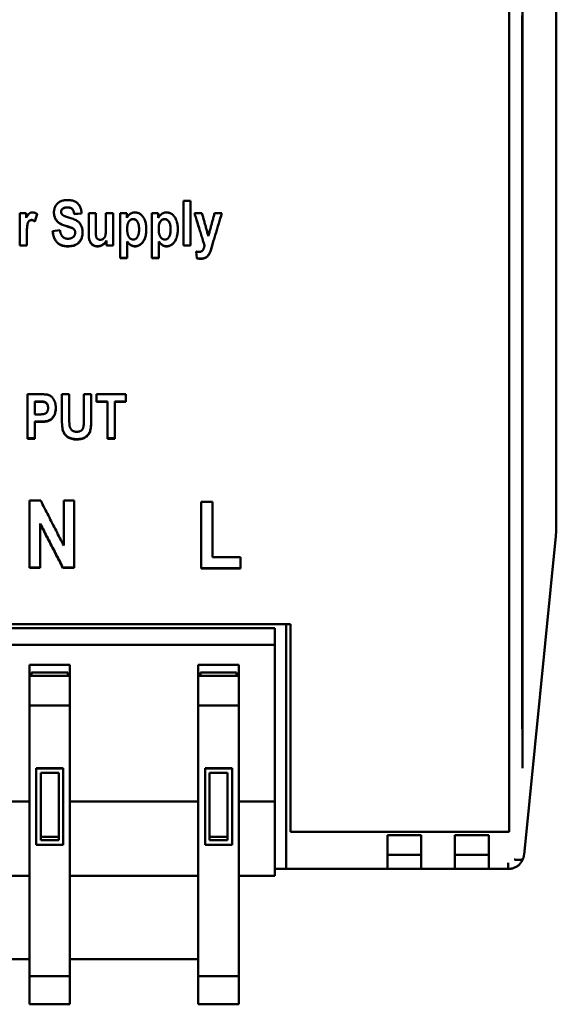
# Model space of a CAD drawing. Units: millimetres. Extents: x 54 to 244, y 68 to 156.
# Drawn here: x 76 to 99, y 68 to 112 of the extents above; entities that cross this region are included whole.
import ezdxf

# ---------------------------------------------------------------- set-up
doc = ezdxf.new("R2010")
doc.units = ezdxf.units.MM
doc.layers.add('Visible (ISO)', color=7, linetype='Continuous', lineweight=50)

msp = doc.modelspace()

# ---------------------------------------------------------------- linework, layer by layer
at = {"layer": 'Visible (ISO)'}
for p, q in [((97.259, 76.017), (97.259, 145.994)), ((99.359, 132.561), (99.359, 89.361)), ((82.799, 104.047), (83.114, 104.047)), ((82.799, 104.047), (82.799, 102.053)), ((83.114, 102.053), (83.114, 104.047)), ((75.53, 103.496), (75.822, 103.496)), ((75.53, 103.496), (75.53, 102.053)), ((75.822, 103.291), (75.822, 103.496)), ((76.297, 103.46), (76.2, 103.133)), ((76.299, 103.459), (76.2, 103.125)), ((77.366, 103.561), (77.366, 103.554)), ((78.277, 103.484), (77.945, 103.467)), ((78.277, 103.476), (77.945, 103.459)), ((77.945, 103.467), (77.945, 103.459)), ((78.592, 103.496), (78.907, 103.496)), ((78.592, 103.496), (78.592, 102.583)), ((78.907, 102.833), (78.907, 103.496)), ((79.357, 103.496), (79.672, 103.496)), ((79.357, 103.496), (79.357, 102.887)), ((79.672, 102.053), (79.672, 103.496)), ((79.99, 103.496), (79.99, 101.503)), ((79.99, 103.496), (80.282, 103.496)), ((80.282, 103.285), (80.282, 103.496)), ((81.39, 103.496), (81.39, 101.503)), ((81.39, 103.496), (81.681, 103.496)), ((81.681, 103.285), (81.681, 103.496)), ((83.287, 103.496), (83.622, 103.496)), ((84.182, 103.496), (84.508, 103.496)), ((76.2, 103.133), (76.2, 103.125)), ((80.3, 102.807), (80.3, 102.799)), ((81.7, 102.807), (81.7, 102.799)), ((75.845, 102.507), (75.845, 102.499)), ((75.845, 102.053), (75.845, 102.499)), ((76.991, 102.702), (77.313, 102.741)), ((77.992, 102.639), (77.992, 102.631)), ((80.829, 102.787), (80.829, 102.778)), ((82.229, 102.787), (82.229, 102.778)), ((75.845, 102.062), (75.53, 102.062)), ((75.845, 102.053), (75.53, 102.053)), ((79.379, 102.277), (79.379, 102.269)), ((79.379, 102.269), (79.379, 102.053)), ((79.672, 102.062), (79.379, 102.062)), ((79.672, 102.053), (79.379, 102.053)), ((80.305, 102.239), (80.305, 102.23)), ((80.305, 101.503), (80.305, 102.23)), ((81.705, 102.239), (81.705, 102.23)), ((81.705, 101.503), (81.705, 102.23)), ((83.114, 102.062), (82.799, 102.062)), ((83.114, 102.053), (82.799, 102.053)), ((83.739, 102.057), (83.739, 102.048)), ((84.09, 102.116), (84.009, 101.846)), ((84.09, 102.107), (84.009, 101.837)), ((80.305, 101.513), (79.99, 101.513)), ((80.305, 101.503), (79.99, 101.503)), ((81.705, 101.513), (81.39, 101.513)), ((81.705, 101.503), (81.39, 101.503)), ((83.391, 101.493), (83.363, 101.791)), ((83.391, 101.502), (83.364, 101.79)), ((83.391, 101.502), (83.391, 101.493)), ((84.009, 101.846), (84.009, 101.837)), ((75.874, 95.452), (76.406, 95.452)), ((75.874, 95.452), (75.874, 93.477)), ((77.399, 95.452), (77.399, 94.398)), ((77.399, 95.452), (77.729, 95.452)), ((77.729, 94.381), (77.729, 95.452)), ((78.376, 95.452), (78.707, 95.452)), ((78.376, 95.452), (78.376, 94.358)), ((78.707, 94.414), (78.707, 95.452)), ((78.939, 95.452), (80.242, 95.452)), ((78.939, 95.452), (78.939, 95.118)), ((80.242, 95.118), (80.242, 95.452)), ((76.365, 95.133), (76.205, 95.133)), ((76.205, 95.133), (76.205, 95.118)), ((76.365, 95.118), (76.205, 95.118)), ((76.205, 94.555), (76.205, 95.118)), ((79.425, 95.133), (78.939, 95.133)), ((79.425, 95.118), (78.939, 95.118)), ((79.425, 95.133), (79.425, 95.118)), ((79.425, 95.118), (79.425, 93.477)), ((80.242, 95.133), (79.756, 95.133)), ((79.756, 95.133), (79.756, 95.118)), ((79.756, 93.477), (79.756, 95.118)), ((80.242, 95.118), (79.756, 95.118)), ((76.205, 94.555), (76.387, 94.555)), ((76.789, 94.852), (76.789, 94.837)), ((76.422, 94.237), (76.205, 94.237)), ((76.205, 94.237), (76.205, 94.221)), ((76.205, 93.477), (76.205, 94.221)), ((76.422, 94.221), (76.205, 94.221)), ((76.205, 93.493), (75.874, 93.493)), ((76.205, 93.477), (75.874, 93.477)), ((79.756, 93.493), (79.425, 93.493)), ((79.756, 93.477), (79.425, 93.477)), ((75.969, 90.724), (76.461, 90.724)), ((75.969, 90.724), (75.969, 87.737)), ((77.484, 90.724), (77.954, 90.724)), ((77.484, 90.724), (77.484, 88.727)), ((77.954, 87.737), (77.954, 90.724)), ((83.581, 90.667), (84.085, 90.667)), ((83.581, 90.667), (83.581, 87.706)), ((84.085, 88.21), (84.085, 90.667)), ((76.44, 89.704), (76.44, 89.684)), ((76.44, 87.737), (76.44, 89.684)), ((99.338, 89.145), (99.359, 89.361)), ((99.338, 89.145), (97.925, 74.992)), ((84.085, 88.21), (85.341, 88.21)), ((85.341, 87.706), (85.341, 88.21)), ((76.44, 87.759), (75.969, 87.759)), ((76.44, 87.737), (75.969, 87.737)), ((77.954, 87.759), (77.446, 87.759)), ((77.446, 87.759), (77.446, 87.737)), ((77.954, 87.737), (77.446, 87.737)), ((85.341, 87.728), (83.581, 87.728)), ((85.341, 87.706), (83.581, 87.706)), ((87.559, 85.24), (66.159, 85.24)), ((66.859, 85.061), (86.859, 85.061)), ((86.859, 84.311), (86.859, 85.061)), ((87.359, 74.628), (87.359, 85.24)), ((87.559, 85.24), (87.559, 76.017)), ((86.859, 84.311), (66.859, 84.311)), ((86.859, 77.361), (86.859, 84.311)), ((75.959, 83.429), (77.759, 83.429)), ((75.959, 82.935), (75.959, 83.429)), ((77.759, 83.429), (77.759, 82.935)), ((83.459, 82.935), (83.459, 83.429)), ((85.259, 83.429), (83.459, 83.429)), ((85.259, 83.429), (85.259, 82.935)), ((77.759, 82.935), (75.959, 82.935)), ((75.959, 82.935), (75.959, 82.788)), ((75.959, 81.619), (75.959, 82.788)), ((76.059, 83.096), (77.659, 83.096)), ((76.059, 83.096), (76.059, 82.935)), ((77.659, 82.935), (77.659, 83.096)), ((77.759, 82.788), (77.759, 82.935)), ((77.759, 82.788), (77.759, 81.619)), ((85.259, 82.935), (83.459, 82.935)), ((83.459, 82.788), (83.459, 82.935)), ((83.459, 81.619), (83.459, 82.788)), ((83.559, 83.096), (85.159, 83.096)), ((83.559, 83.096), (83.559, 82.935)), ((85.159, 82.935), (85.159, 83.096)), ((85.259, 82.935), (85.259, 82.788)), ((85.259, 82.788), (85.259, 81.619)), ((75.959, 81.619), (75.959, 69.594)), ((77.759, 81.619), (75.959, 81.619)), ((77.759, 69.594), (77.759, 81.619)), ((83.459, 81.619), (83.459, 69.594)), ((85.259, 81.619), (83.459, 81.619)), ((85.259, 69.594), (85.259, 81.619)), ((76.259, 78.833), (77.459, 78.833)), ((76.259, 78.824), (76.259, 78.833)), ((76.259, 78.824), (76.259, 75.439)), ((77.459, 78.824), (76.259, 78.824)), ((77.459, 78.833), (77.459, 78.824)), ((77.459, 75.439), (77.459, 78.824)), ((83.759, 78.824), (83.759, 78.833)), ((83.759, 78.833), (84.959, 78.833)), ((83.759, 78.824), (83.759, 75.439)), ((84.959, 78.824), (83.759, 78.824)), ((84.959, 78.833), (84.959, 78.824)), ((84.959, 75.439), (84.959, 78.824)), ((97.859, 78.837), (97.859, 78.837)), ((76.459, 75.638), (76.459, 78.625)), ((76.459, 78.625), (77.259, 78.625)), ((77.259, 78.625), (77.259, 75.638)), ((83.959, 75.638), (83.959, 78.625)), ((83.959, 78.625), (84.759, 78.625)), ((84.759, 78.625), (84.759, 75.638)), ((70.259, 77.361), (75.959, 77.361)), ((77.759, 77.361), (83.459, 77.361)), ((85.259, 77.361), (86.859, 77.361)), ((86.859, 77.361), (86.859, 74.061)), ((76.459, 75.785), (77.259, 75.785)), ((83.959, 75.785), (84.759, 75.785)), ((97.259, 76.017), (87.559, 76.017)), ((91.859, 75.861), (93.359, 75.861)), ((91.859, 75.861), (91.859, 74.628)), ((93.359, 74.628), (93.359, 75.861)), ((94.859, 75.861), (94.859, 74.628)), ((94.859, 75.861), (96.359, 75.861)), ((96.359, 74.628), (96.359, 75.861)), ((76.259, 75.439), (77.459, 75.439)), ((77.259, 75.638), (76.459, 75.638)), ((83.759, 75.439), (84.959, 75.439)), ((84.759, 75.638), (83.959, 75.638)), ((93.359, 74.992), (91.859, 74.992)), ((96.359, 74.992), (94.859, 74.992)), ((87.359, 74.361), (87.359, 74.628)), ((91.859, 74.628), (91.859, 74.361)), ((93.359, 74.361), (93.359, 74.628)), ((94.859, 74.628), (94.859, 74.361)), ((96.359, 74.361), (96.359, 74.628)), ((97.229, 74.361), (97.229, 74.628)), ((75.959, 74.061), (70.259, 74.061)), ((83.459, 74.061), (77.759, 74.061)), ((86.859, 74.061), (85.259, 74.061)), ((86.859, 74.361), (87.359, 74.361)), ((91.859, 74.361), (87.359, 74.361)), ((93.359, 74.361), (91.859, 74.361)), ((93.359, 74.361), (94.859, 74.361)), ((94.859, 74.361), (96.359, 74.361)), ((97.229, 74.361), (96.359, 74.361)), ((70.259, 70.353), (75.959, 70.353)), ((77.759, 70.353), (83.459, 70.353)), ((75.959, 68.347), (75.959, 69.594)), ((75.959, 69.594), (77.759, 69.594)), ((77.759, 69.594), (77.759, 68.347)), ((83.459, 69.594), (83.459, 68.347)), ((83.459, 69.594), (85.259, 69.594)), ((85.259, 68.347), (85.259, 69.594)), ((77.759, 68.347), (75.959, 68.347)), ((85.259, 68.347), (83.459, 68.347))]:
    msp.add_line(p, q, dxfattribs=at)
at = {"layer": 'Visible (ISO)', "flags": 128}
for points in [[(97.859, 112.558), (97.859, 112.055), (97.859, 111.552), (97.859, 111.048), (97.859, 110.545), (97.859, 110.041), (97.859, 109.538), (97.859, 109.035), (97.859, 108.532), (97.859, 108.029), (97.859, 107.526), (97.859, 107.023), (97.859, 106.52), (97.859, 106.018), (97.859, 105.515), (97.859, 105.013), (97.859, 104.511), (97.859, 104.008), (97.859, 103.506), (97.859, 103.004), (97.859, 102.503), (97.859, 102.001), (97.859, 101.5), (97.859, 100.999), (97.859, 100.498), (97.859, 99.997), (97.859, 99.497), (97.859, 98.997), (97.859, 98.497), (97.859, 97.997), (97.859, 97.498), (97.859, 96.999), (97.859, 96.501), (97.859, 96.002), (97.859, 95.504), (97.859, 95.007), (97.859, 94.509), (97.859, 94.012), (97.859, 93.516), (97.859, 93.019), (97.859, 92.523), (97.859, 92.028), (97.859, 91.533), (97.859, 91.038), (97.859, 90.544), (97.859, 90.05), (97.859, 89.557), (97.859, 89.064), (97.859, 88.571), (97.859, 88.079), (97.859, 87.588), (97.859, 87.097), (97.859, 86.607), (97.859, 86.117), (97.859, 85.627), (97.859, 85.139), (97.859, 84.65), (97.859, 84.162), (97.859, 83.675), (97.859, 83.188), (97.859, 82.702), (97.859, 82.216), (97.859, 81.731), (97.859, 81.247), (97.859, 80.764), (97.859, 80.281), (97.859, 79.799), (97.859, 79.318), (97.859, 78.837)], [(97.841, 85.29), (97.841, 85.78), (97.841, 86.271), (97.84, 86.762), (97.84, 87.254), (97.84, 87.746), (97.84, 88.239), (97.84, 88.733), (97.84, 89.227), (97.84, 89.721), (97.84, 90.216), (97.84, 90.711), (97.84, 91.207), (97.84, 91.703), (97.84, 92.2), (97.84, 92.696), (97.84, 93.194), (97.84, 93.692), (97.84, 94.19), (97.84, 94.688), (97.84, 95.187), (97.84, 95.686), (97.84, 96.186), (97.84, 96.685), (97.84, 97.186), (97.84, 97.686), (97.839, 98.187), (97.839, 98.688), (97.839, 99.189), (97.839, 99.691), (97.839, 100.192), (97.839, 100.694), (97.839, 101.197), (97.839, 101.699), (97.839, 102.202), (97.839, 102.705), (97.839, 103.208), (97.839, 103.711), (97.839, 104.214), (97.839, 104.718), (97.839, 105.222), (97.839, 105.726), (97.839, 106.23), (97.839, 106.734), (97.839, 107.238), (97.839, 107.742), (97.839, 108.247), (97.839, 108.751), (97.839, 109.256), (97.839, 109.76), (97.839, 110.265), (97.839, 110.769), (97.839, 111.274), (97.839, 111.779), (97.839, 112.283)], [(77.05, 103.523), (77.051, 103.563), (77.055, 103.602), (77.06, 103.641), (77.069, 103.678), (77.079, 103.714), (77.092, 103.749), (77.107, 103.783), (77.124, 103.817), (77.143, 103.848), (77.165, 103.878), (77.188, 103.906), (77.213, 103.931), (77.239, 103.955), (77.268, 103.977), (77.298, 103.996), (77.33, 104.014), (77.364, 104.03), (77.399, 104.043), (77.437, 104.055), (77.477, 104.064), (77.518, 104.072), (77.561, 104.077), (77.606, 104.08), (77.653, 104.081)], [(77.645, 103.755), (77.624, 103.755), (77.603, 103.754), (77.582, 103.752), (77.563, 103.749), (77.544, 103.746), (77.527, 103.741), (77.51, 103.736), (77.494, 103.731), (77.479, 103.724), (77.465, 103.717), (77.451, 103.708), (77.439, 103.7), (77.427, 103.69), (77.417, 103.68), (77.407, 103.67), (77.399, 103.659), (77.391, 103.648), (77.385, 103.637), (77.379, 103.625), (77.375, 103.613), (77.371, 103.601), (77.368, 103.588), (77.367, 103.575), (77.366, 103.561)], [(77.645, 103.748), (77.624, 103.748), (77.603, 103.747), (77.582, 103.745), (77.563, 103.742), (77.544, 103.738), (77.527, 103.734), (77.51, 103.729), (77.494, 103.723), (77.479, 103.717), (77.465, 103.709), (77.451, 103.701), (77.439, 103.692), (77.427, 103.683), (77.417, 103.673), (77.407, 103.663), (77.399, 103.652), (77.391, 103.641), (77.385, 103.63), (77.379, 103.618), (77.375, 103.606), (77.371, 103.593), (77.368, 103.581), (77.367, 103.567), (77.366, 103.554)], [(77.945, 103.467), (77.941, 103.493), (77.936, 103.518), (77.931, 103.541), (77.925, 103.563), (77.918, 103.584), (77.91, 103.604), (77.902, 103.622), (77.893, 103.638), (77.884, 103.654), (77.873, 103.668), (77.862, 103.68), (77.85, 103.692), (77.838, 103.702), (77.825, 103.711), (77.81, 103.72), (77.795, 103.727), (77.78, 103.734), (77.763, 103.74), (77.745, 103.744), (77.727, 103.748), (77.708, 103.751), (77.688, 103.754), (77.667, 103.755), (77.645, 103.755)], [(77.945, 103.459), (77.941, 103.485), (77.936, 103.51), (77.931, 103.534), (77.925, 103.556), (77.918, 103.577), (77.91, 103.596), (77.902, 103.614), (77.893, 103.631), (77.884, 103.646), (77.873, 103.66), (77.862, 103.673), (77.85, 103.684), (77.838, 103.695), (77.825, 103.704), (77.81, 103.712), (77.795, 103.72), (77.78, 103.727), (77.763, 103.732), (77.745, 103.737), (77.727, 103.741), (77.708, 103.744), (77.688, 103.746), (77.667, 103.748), (77.645, 103.748)], [(77.653, 104.081), (77.701, 104.08), (77.746, 104.077), (77.79, 104.071), (77.832, 104.064), (77.873, 104.054), (77.911, 104.042), (77.948, 104.028), (77.983, 104.011), (78.016, 103.993), (78.048, 103.972), (78.077, 103.949), (78.105, 103.924), (78.131, 103.897), (78.155, 103.868), (78.177, 103.837), (78.196, 103.804), (78.214, 103.77), (78.229, 103.733), (78.243, 103.695), (78.254, 103.655), (78.263, 103.613), (78.269, 103.569), (78.274, 103.524), (78.277, 103.476)], [(75.822, 103.291), (75.834, 103.315), (75.846, 103.337), (75.858, 103.357), (75.87, 103.377), (75.881, 103.395), (75.893, 103.411), (75.904, 103.427), (75.914, 103.441), (75.925, 103.453), (75.936, 103.465), (75.946, 103.475), (75.956, 103.483), (75.966, 103.491), (75.976, 103.498), (75.986, 103.504), (75.997, 103.509), (76.008, 103.514), (76.02, 103.519), (76.031, 103.522), (76.043, 103.525), (76.055, 103.528), (76.067, 103.529), (76.08, 103.53), (76.093, 103.531)], [(76.093, 103.531), (76.102, 103.53), (76.111, 103.53), (76.12, 103.529), (76.128, 103.529), (76.137, 103.527), (76.146, 103.526), (76.155, 103.524), (76.164, 103.523), (76.172, 103.521), (76.181, 103.518), (76.19, 103.516), (76.198, 103.513), (76.207, 103.51), (76.215, 103.506), (76.224, 103.503), (76.232, 103.499), (76.241, 103.495), (76.249, 103.49), (76.257, 103.486), (76.266, 103.481), (76.274, 103.476), (76.282, 103.47), (76.29, 103.465), (76.299, 103.459)], [(77.574, 102.936), (77.523, 102.952), (77.475, 102.968), (77.431, 102.985), (77.391, 103.002), (77.354, 103.019), (77.321, 103.037), (77.291, 103.055), (77.264, 103.073), (77.241, 103.092), (77.218, 103.113), (77.197, 103.135), (77.177, 103.159), (77.158, 103.184), (77.14, 103.21), (77.124, 103.238), (77.109, 103.267), (77.095, 103.298), (77.083, 103.329), (77.073, 103.36), (77.065, 103.392), (77.059, 103.425), (77.054, 103.458), (77.051, 103.492), (77.05, 103.527)], [(77.574, 102.928), (77.523, 102.944), (77.475, 102.96), (77.431, 102.977), (77.39, 102.994), (77.353, 103.011), (77.32, 103.029), (77.29, 103.047), (77.264, 103.066), (77.24, 103.085), (77.217, 103.106), (77.196, 103.128), (77.176, 103.152), (77.157, 103.177), (77.139, 103.204), (77.123, 103.232), (77.108, 103.262), (77.094, 103.292), (77.082, 103.323), (77.073, 103.355), (77.064, 103.388), (77.058, 103.42), (77.054, 103.454), (77.051, 103.488), (77.05, 103.523)], [(77.366, 103.554), (77.367, 103.547), (77.367, 103.541), (77.367, 103.534), (77.368, 103.528), (77.369, 103.521), (77.371, 103.515), (77.372, 103.509), (77.374, 103.503), (77.376, 103.497), (77.378, 103.491), (77.38, 103.485), (77.383, 103.479), (77.386, 103.474), (77.389, 103.468), (77.392, 103.463), (77.396, 103.457), (77.399, 103.452), (77.403, 103.447), (77.407, 103.441), (77.412, 103.436), (77.417, 103.431), (77.421, 103.427), (77.427, 103.422), (77.432, 103.417)], [(77.432, 103.417), (77.438, 103.412), (77.444, 103.408), (77.451, 103.403), (77.458, 103.398), (77.467, 103.393), (77.475, 103.388), (77.485, 103.384), (77.494, 103.379), (77.505, 103.374), (77.516, 103.369), (77.528, 103.364), (77.54, 103.358), (77.553, 103.353), (77.566, 103.348), (77.58, 103.343), (77.595, 103.338), (77.61, 103.332), (77.626, 103.327), (77.642, 103.322), (77.659, 103.316), (77.677, 103.311), (77.695, 103.305), (77.713, 103.3), (77.733, 103.294)], [(77.733, 103.294), (77.793, 103.276), (77.849, 103.258), (77.9, 103.239), (77.948, 103.221), (77.991, 103.202), (78.029, 103.182), (78.064, 103.163), (78.094, 103.143), (78.121, 103.122), (78.146, 103.1), (78.17, 103.076), (78.192, 103.051), (78.212, 103.025), (78.231, 102.997), (78.248, 102.968), (78.264, 102.937), (78.277, 102.905), (78.289, 102.871), (78.299, 102.835), (78.307, 102.798), (78.314, 102.759), (78.318, 102.718), (78.321, 102.676), (78.322, 102.632)], [(80.282, 103.285), (80.292, 103.304), (80.303, 103.321), (80.314, 103.339), (80.326, 103.355), (80.339, 103.371), (80.352, 103.387), (80.365, 103.401), (80.379, 103.415), (80.394, 103.428), (80.409, 103.441), (80.424, 103.453), (80.441, 103.464), (80.457, 103.475), (80.474, 103.485), (80.491, 103.493), (80.508, 103.501), (80.525, 103.508), (80.543, 103.514), (80.56, 103.519), (80.578, 103.523), (80.597, 103.526), (80.615, 103.529), (80.634, 103.53), (80.653, 103.531)], [(80.653, 103.531), (80.686, 103.529), (80.719, 103.525), (80.75, 103.518), (80.781, 103.509), (80.812, 103.497), (80.841, 103.482), (80.87, 103.465), (80.898, 103.445), (80.925, 103.422), (80.952, 103.396), (80.978, 103.368), (81.002, 103.337), (81.026, 103.304), (81.047, 103.268), (81.067, 103.23), (81.084, 103.19), (81.1, 103.148), (81.113, 103.103), (81.124, 103.056), (81.133, 103.007), (81.141, 102.955), (81.146, 102.902), (81.149, 102.846), (81.15, 102.788)], [(81.681, 103.285), (81.692, 103.304), (81.703, 103.321), (81.714, 103.339), (81.726, 103.355), (81.739, 103.371), (81.752, 103.387), (81.765, 103.401), (81.779, 103.415), (81.794, 103.428), (81.809, 103.441), (81.824, 103.453), (81.84, 103.464), (81.857, 103.475), (81.874, 103.485), (81.89, 103.493), (81.908, 103.501), (81.925, 103.508), (81.942, 103.514), (81.96, 103.519), (81.978, 103.523), (81.996, 103.526), (82.015, 103.529), (82.034, 103.53), (82.052, 103.531)], [(82.052, 103.531), (82.086, 103.529), (82.118, 103.525), (82.15, 103.518), (82.181, 103.509), (82.212, 103.497), (82.241, 103.482), (82.27, 103.465), (82.298, 103.445), (82.325, 103.422), (82.352, 103.396), (82.377, 103.368), (82.402, 103.337), (82.426, 103.304), (82.447, 103.268), (82.467, 103.23), (82.484, 103.19), (82.5, 103.148), (82.513, 103.103), (82.524, 103.056), (82.533, 103.007), (82.54, 102.955), (82.546, 102.902), (82.549, 102.846), (82.55, 102.788)], [(83.739, 102.048), (83.72, 102.109), (83.701, 102.169), (83.683, 102.229), (83.664, 102.29), (83.645, 102.35), (83.626, 102.41), (83.607, 102.471), (83.588, 102.531), (83.57, 102.591), (83.551, 102.651), (83.532, 102.712), (83.513, 102.772), (83.494, 102.832), (83.475, 102.893), (83.456, 102.953), (83.438, 103.014), (83.419, 103.074), (83.4, 103.134), (83.381, 103.195), (83.362, 103.255), (83.343, 103.315), (83.325, 103.376), (83.306, 103.436), (83.287, 103.496)], [(83.739, 102.057), (83.72, 102.117), (83.702, 102.177), (83.683, 102.237), (83.664, 102.297), (83.645, 102.357), (83.627, 102.417), (83.608, 102.477), (83.589, 102.537), (83.57, 102.597), (83.552, 102.657), (83.533, 102.717), (83.514, 102.777), (83.495, 102.837), (83.477, 102.897), (83.458, 102.956), (83.439, 103.016), (83.42, 103.076), (83.402, 103.136), (83.383, 103.196), (83.364, 103.256), (83.346, 103.316), (83.327, 103.376), (83.308, 103.436), (83.289, 103.496)], [(83.622, 103.496), (83.634, 103.454), (83.646, 103.411), (83.658, 103.368), (83.669, 103.325), (83.681, 103.283), (83.693, 103.24), (83.705, 103.197), (83.717, 103.154), (83.729, 103.112), (83.74, 103.069), (83.752, 103.026), (83.764, 102.983), (83.776, 102.941), (83.788, 102.898), (83.799, 102.855), (83.811, 102.813), (83.823, 102.77), (83.835, 102.727), (83.847, 102.684), (83.859, 102.642), (83.87, 102.599), (83.882, 102.556), (83.894, 102.514), (83.906, 102.471)], [(83.906, 102.471), (83.917, 102.514), (83.929, 102.556), (83.94, 102.599), (83.952, 102.642), (83.963, 102.684), (83.975, 102.727), (83.986, 102.77), (83.998, 102.813), (84.009, 102.855), (84.021, 102.898), (84.032, 102.941), (84.044, 102.983), (84.055, 103.026), (84.067, 103.069), (84.078, 103.112), (84.09, 103.154), (84.101, 103.197), (84.113, 103.24), (84.124, 103.283), (84.136, 103.325), (84.147, 103.368), (84.159, 103.411), (84.17, 103.454), (84.182, 103.496)], [(84.505, 103.496), (84.488, 103.439), (84.471, 103.381), (84.453, 103.324), (84.436, 103.266), (84.419, 103.209), (84.401, 103.151), (84.384, 103.094), (84.367, 103.036), (84.349, 102.979), (84.332, 102.921), (84.315, 102.864), (84.298, 102.806), (84.28, 102.749), (84.263, 102.691), (84.246, 102.634), (84.228, 102.576), (84.211, 102.519), (84.194, 102.461), (84.176, 102.404), (84.159, 102.346), (84.142, 102.289), (84.124, 102.231), (84.107, 102.174), (84.09, 102.116)], [(84.508, 103.496), (84.49, 103.438), (84.473, 103.381), (84.455, 103.323), (84.438, 103.265), (84.421, 103.207), (84.403, 103.149), (84.386, 103.091), (84.368, 103.033), (84.351, 102.975), (84.333, 102.917), (84.316, 102.86), (84.299, 102.802), (84.281, 102.744), (84.264, 102.686), (84.246, 102.628), (84.229, 102.57), (84.212, 102.512), (84.194, 102.454), (84.177, 102.397), (84.159, 102.339), (84.142, 102.281), (84.125, 102.223), (84.107, 102.165), (84.09, 102.107)], [(76.054, 103.195), (76.038, 103.194), (76.022, 103.192), (76.007, 103.188), (75.992, 103.183), (75.978, 103.176), (75.964, 103.168), (75.951, 103.158), (75.939, 103.147), (75.927, 103.133), (75.915, 103.118), (75.905, 103.1), (75.896, 103.079), (75.887, 103.056), (75.88, 103.03), (75.873, 103.002), (75.867, 102.972), (75.862, 102.937), (75.857, 102.896), (75.854, 102.847), (75.85, 102.793), (75.848, 102.731), (75.846, 102.663), (75.845, 102.588), (75.845, 102.507)], [(76.054, 103.187), (76.038, 103.186), (76.022, 103.184), (76.007, 103.18), (75.992, 103.175), (75.978, 103.168), (75.964, 103.16), (75.951, 103.15), (75.939, 103.139), (75.927, 103.126), (75.915, 103.11), (75.905, 103.092), (75.896, 103.071), (75.887, 103.048), (75.88, 103.022), (75.873, 102.994), (75.867, 102.964), (75.862, 102.929), (75.857, 102.887), (75.854, 102.839), (75.85, 102.784), (75.848, 102.723), (75.846, 102.655), (75.845, 102.58), (75.845, 102.499)], [(76.2, 103.133), (76.194, 103.138), (76.188, 103.143), (76.181, 103.147), (76.175, 103.152), (76.168, 103.156), (76.162, 103.16), (76.156, 103.164), (76.15, 103.167), (76.143, 103.171), (76.137, 103.174), (76.131, 103.177), (76.125, 103.179), (76.119, 103.182), (76.113, 103.184), (76.107, 103.186), (76.101, 103.188), (76.095, 103.19), (76.089, 103.191), (76.083, 103.192), (76.077, 103.193), (76.071, 103.194), (76.065, 103.194), (76.06, 103.195), (76.054, 103.195)], [(76.2, 103.125), (76.194, 103.13), (76.188, 103.135), (76.181, 103.139), (76.175, 103.144), (76.168, 103.148), (76.162, 103.152), (76.156, 103.156), (76.15, 103.159), (76.143, 103.163), (76.137, 103.166), (76.131, 103.169), (76.125, 103.172), (76.119, 103.174), (76.113, 103.176), (76.107, 103.178), (76.101, 103.18), (76.095, 103.182), (76.089, 103.183), (76.083, 103.184), (76.077, 103.185), (76.071, 103.186), (76.065, 103.187), (76.06, 103.187), (76.054, 103.187)], [(77.992, 102.639), (77.991, 102.656), (77.99, 102.672), (77.987, 102.687), (77.984, 102.702), (77.98, 102.716), (77.975, 102.73), (77.969, 102.743), (77.962, 102.755), (77.954, 102.766), (77.945, 102.777), (77.935, 102.788), (77.924, 102.798), (77.912, 102.807), (77.9, 102.816), (77.886, 102.824), (77.871, 102.832), (77.853, 102.841), (77.829, 102.85), (77.8, 102.861), (77.766, 102.873), (77.726, 102.887), (77.681, 102.902), (77.63, 102.918), (77.574, 102.936)], [(77.992, 102.631), (77.991, 102.648), (77.99, 102.664), (77.987, 102.679), (77.984, 102.694), (77.98, 102.708), (77.975, 102.722), (77.969, 102.734), (77.962, 102.747), (77.954, 102.758), (77.945, 102.769), (77.935, 102.78), (77.924, 102.79), (77.912, 102.799), (77.9, 102.808), (77.886, 102.816), (77.871, 102.824), (77.853, 102.832), (77.829, 102.842), (77.8, 102.853), (77.766, 102.865), (77.726, 102.879), (77.681, 102.894), (77.63, 102.91), (77.574, 102.928)], [(78.907, 102.833), (78.907, 102.765), (78.907, 102.704), (78.909, 102.649), (78.91, 102.6), (78.912, 102.558), (78.914, 102.523), (78.917, 102.494), (78.921, 102.472), (78.925, 102.453), (78.93, 102.435), (78.936, 102.419), (78.943, 102.403), (78.952, 102.389), (78.961, 102.376), (78.972, 102.364), (78.984, 102.353), (78.996, 102.343), (79.01, 102.334), (79.024, 102.327), (79.038, 102.321), (79.053, 102.317), (79.069, 102.313), (79.086, 102.311), (79.103, 102.311)], [(79.103, 102.311), (79.122, 102.312), (79.141, 102.314), (79.16, 102.319), (79.178, 102.325), (79.196, 102.332), (79.214, 102.342), (79.231, 102.353), (79.248, 102.366), (79.264, 102.38), (79.279, 102.395), (79.292, 102.412), (79.304, 102.429), (79.314, 102.447), (79.323, 102.466), (79.33, 102.486), (79.336, 102.507), (79.341, 102.532), (79.345, 102.563), (79.349, 102.601), (79.352, 102.645), (79.354, 102.696), (79.356, 102.753), (79.357, 102.817), (79.357, 102.887)], [(80.568, 103.237), (80.549, 103.236), (80.531, 103.234), (80.513, 103.23), (80.496, 103.225), (80.479, 103.218), (80.463, 103.21), (80.447, 103.2), (80.432, 103.189), (80.417, 103.176), (80.403, 103.162), (80.39, 103.147), (80.377, 103.13), (80.364, 103.111), (80.353, 103.091), (80.343, 103.069), (80.334, 103.046), (80.326, 103.021), (80.319, 102.995), (80.313, 102.968), (80.309, 102.938), (80.305, 102.908), (80.302, 102.876), (80.301, 102.842), (80.3, 102.807)], [(80.568, 103.229), (80.549, 103.228), (80.531, 103.226), (80.513, 103.222), (80.496, 103.217), (80.479, 103.21), (80.463, 103.202), (80.447, 103.193), (80.432, 103.181), (80.417, 103.169), (80.403, 103.155), (80.39, 103.139), (80.377, 103.122), (80.364, 103.103), (80.353, 103.083), (80.343, 103.061), (80.334, 103.038), (80.326, 103.014), (80.319, 102.987), (80.313, 102.96), (80.309, 102.93), (80.305, 102.9), (80.302, 102.868), (80.301, 102.834), (80.3, 102.799)], [(80.829, 102.787), (80.828, 102.824), (80.827, 102.86), (80.824, 102.895), (80.82, 102.927), (80.816, 102.958), (80.81, 102.987), (80.803, 103.015), (80.795, 103.041), (80.786, 103.065), (80.776, 103.087), (80.765, 103.108), (80.753, 103.127), (80.74, 103.145), (80.727, 103.161), (80.713, 103.175), (80.699, 103.188), (80.684, 103.2), (80.669, 103.209), (80.653, 103.218), (80.637, 103.225), (80.621, 103.23), (80.604, 103.234), (80.586, 103.236), (80.568, 103.237)], [(80.829, 102.778), (80.828, 102.816), (80.827, 102.852), (80.824, 102.887), (80.82, 102.919), (80.816, 102.95), (80.81, 102.979), (80.803, 103.007), (80.795, 103.033), (80.786, 103.057), (80.776, 103.08), (80.765, 103.1), (80.753, 103.119), (80.74, 103.137), (80.727, 103.153), (80.713, 103.167), (80.699, 103.18), (80.684, 103.192), (80.669, 103.202), (80.653, 103.21), (80.637, 103.217), (80.621, 103.222), (80.604, 103.226), (80.586, 103.228), (80.568, 103.229)], [(81.968, 103.237), (81.949, 103.236), (81.931, 103.234), (81.913, 103.23), (81.896, 103.225), (81.879, 103.218), (81.863, 103.21), (81.847, 103.2), (81.832, 103.189), (81.817, 103.176), (81.803, 103.162), (81.789, 103.147), (81.776, 103.13), (81.764, 103.111), (81.753, 103.091), (81.743, 103.069), (81.734, 103.046), (81.726, 103.021), (81.719, 102.995), (81.713, 102.968), (81.709, 102.938), (81.705, 102.908), (81.702, 102.876), (81.701, 102.842), (81.7, 102.807)], [(81.968, 103.229), (81.949, 103.228), (81.931, 103.226), (81.913, 103.222), (81.896, 103.217), (81.879, 103.21), (81.863, 103.202), (81.847, 103.193), (81.832, 103.181), (81.817, 103.169), (81.803, 103.155), (81.789, 103.139), (81.776, 103.122), (81.764, 103.103), (81.753, 103.083), (81.743, 103.061), (81.734, 103.038), (81.726, 103.014), (81.719, 102.987), (81.713, 102.96), (81.709, 102.93), (81.705, 102.9), (81.702, 102.868), (81.701, 102.834), (81.7, 102.799)], [(82.229, 102.787), (82.228, 102.824), (82.226, 102.86), (82.224, 102.895), (82.22, 102.927), (82.215, 102.958), (82.21, 102.987), (82.203, 103.015), (82.195, 103.041), (82.186, 103.065), (82.176, 103.087), (82.165, 103.108), (82.153, 103.127), (82.14, 103.145), (82.127, 103.161), (82.113, 103.175), (82.099, 103.188), (82.084, 103.2), (82.069, 103.209), (82.053, 103.218), (82.037, 103.225), (82.021, 103.23), (82.004, 103.234), (81.986, 103.236), (81.968, 103.237)], [(82.229, 102.778), (82.228, 102.816), (82.226, 102.852), (82.224, 102.887), (82.22, 102.919), (82.215, 102.95), (82.21, 102.979), (82.203, 103.007), (82.195, 103.033), (82.186, 103.057), (82.176, 103.08), (82.165, 103.1), (82.153, 103.119), (82.14, 103.137), (82.127, 103.153), (82.113, 103.167), (82.099, 103.18), (82.084, 103.192), (82.069, 103.202), (82.053, 103.21), (82.037, 103.217), (82.021, 103.222), (82.004, 103.226), (81.986, 103.228), (81.968, 103.229)], [(77.661, 102.019), (77.612, 102.02), (77.565, 102.024), (77.519, 102.03), (77.475, 102.038), (77.434, 102.049), (77.394, 102.062), (77.355, 102.077), (77.319, 102.095), (77.285, 102.115), (77.252, 102.137), (77.222, 102.162), (77.193, 102.19), (77.166, 102.219), (77.14, 102.251), (77.117, 102.286), (77.096, 102.323), (77.076, 102.362), (77.058, 102.403), (77.043, 102.447), (77.028, 102.493), (77.016, 102.542), (77.006, 102.593), (76.997, 102.646), (76.991, 102.702)], [(77.661, 102.028), (77.612, 102.029), (77.565, 102.032), (77.52, 102.038), (77.476, 102.046), (77.435, 102.057), (77.395, 102.07), (77.357, 102.085), (77.321, 102.103), (77.287, 102.123), (77.254, 102.145), (77.223, 102.169), (77.195, 102.196), (77.168, 102.226), (77.143, 102.257), (77.119, 102.291), (77.098, 102.327), (77.078, 102.366), (77.06, 102.407), (77.044, 102.45), (77.03, 102.496), (77.018, 102.544), (77.007, 102.595), (76.998, 102.647), (76.992, 102.702)], [(77.313, 102.741), (77.318, 102.71), (77.324, 102.68), (77.331, 102.652), (77.339, 102.624), (77.347, 102.598), (77.356, 102.574), (77.366, 102.551), (77.377, 102.529), (77.389, 102.508), (77.402, 102.489), (77.416, 102.471), (77.43, 102.454), (77.445, 102.439), (77.461, 102.425), (77.478, 102.413), (77.496, 102.401), (77.515, 102.391), (77.535, 102.383), (77.555, 102.376), (77.577, 102.37), (77.599, 102.365), (77.622, 102.362), (77.646, 102.36), (77.67, 102.359)], [(78.322, 102.637), (78.321, 102.594), (78.317, 102.553), (78.312, 102.513), (78.304, 102.474), (78.294, 102.436), (78.281, 102.4), (78.267, 102.364), (78.25, 102.33), (78.231, 102.296), (78.21, 102.264), (78.187, 102.233), (78.161, 102.203), (78.133, 102.175), (78.103, 102.15), (78.07, 102.126), (78.034, 102.106), (77.997, 102.087), (77.956, 102.072), (77.913, 102.058), (77.868, 102.047), (77.82, 102.039), (77.769, 102.033), (77.717, 102.029), (77.661, 102.028)], [(78.322, 102.632), (78.321, 102.59), (78.318, 102.548), (78.312, 102.508), (78.304, 102.469), (78.294, 102.43), (78.282, 102.394), (78.268, 102.358), (78.251, 102.323), (78.232, 102.29), (78.211, 102.257), (78.188, 102.226), (78.162, 102.196), (78.134, 102.168), (78.104, 102.142), (78.071, 102.118), (78.036, 102.098), (77.998, 102.079), (77.957, 102.063), (77.914, 102.05), (77.869, 102.039), (77.82, 102.03), (77.77, 102.024), (77.717, 102.02), (77.661, 102.019)], [(77.67, 102.359), (77.695, 102.359), (77.719, 102.361), (77.741, 102.364), (77.763, 102.368), (77.784, 102.373), (77.804, 102.379), (77.823, 102.386), (77.842, 102.394), (77.859, 102.403), (77.875, 102.413), (77.891, 102.425), (77.906, 102.437), (77.92, 102.451), (77.932, 102.465), (77.943, 102.479), (77.953, 102.494), (77.962, 102.509), (77.97, 102.525), (77.977, 102.541), (77.982, 102.558), (77.986, 102.576), (77.989, 102.593), (77.991, 102.612), (77.992, 102.631)], [(78.986, 102.028), (78.957, 102.029), (78.929, 102.031), (78.901, 102.036), (78.874, 102.043), (78.848, 102.052), (78.823, 102.062), (78.799, 102.075), (78.776, 102.089), (78.753, 102.105), (78.733, 102.123), (78.713, 102.142), (78.695, 102.163), (78.679, 102.186), (78.664, 102.21), (78.65, 102.235), (78.638, 102.263), (78.627, 102.292), (78.618, 102.325), (78.61, 102.362), (78.603, 102.401), (78.598, 102.444), (78.595, 102.49), (78.592, 102.539), (78.592, 102.591)], [(78.986, 102.019), (78.957, 102.02), (78.929, 102.023), (78.901, 102.027), (78.874, 102.034), (78.848, 102.043), (78.823, 102.053), (78.799, 102.066), (78.776, 102.08), (78.753, 102.096), (78.733, 102.114), (78.713, 102.133), (78.695, 102.154), (78.679, 102.177), (78.664, 102.201), (78.65, 102.227), (78.638, 102.254), (78.627, 102.284), (78.618, 102.317), (78.61, 102.353), (78.603, 102.393), (78.598, 102.435), (78.595, 102.481), (78.592, 102.53), (78.592, 102.583)], [(80.3, 102.799), (80.301, 102.759), (80.302, 102.72), (80.305, 102.684), (80.309, 102.649), (80.314, 102.617), (80.32, 102.586), (80.328, 102.556), (80.336, 102.529), (80.345, 102.503), (80.356, 102.48), (80.368, 102.458), (80.38, 102.437), (80.394, 102.419), (80.408, 102.402), (80.423, 102.387), (80.438, 102.373), (80.453, 102.361), (80.469, 102.351), (80.485, 102.342), (80.502, 102.335), (80.519, 102.329), (80.536, 102.325), (80.555, 102.322), (80.573, 102.322)], [(80.573, 102.322), (80.591, 102.322), (80.608, 102.325), (80.625, 102.328), (80.641, 102.334), (80.657, 102.34), (80.672, 102.348), (80.687, 102.358), (80.702, 102.369), (80.716, 102.382), (80.729, 102.396), (80.742, 102.412), (80.755, 102.429), (80.766, 102.448), (80.777, 102.468), (80.787, 102.491), (80.796, 102.515), (80.803, 102.542), (80.81, 102.57), (80.816, 102.6), (80.82, 102.632), (80.824, 102.666), (80.827, 102.701), (80.828, 102.739), (80.829, 102.778)], [(81.15, 102.792), (81.149, 102.731), (81.145, 102.673), (81.14, 102.617), (81.133, 102.564), (81.124, 102.513), (81.112, 102.465), (81.099, 102.419), (81.084, 102.375), (81.066, 102.334), (81.047, 102.295), (81.025, 102.258), (81.002, 102.224), (80.977, 102.193), (80.951, 102.164), (80.925, 102.138), (80.897, 102.115), (80.869, 102.095), (80.84, 102.077), (80.811, 102.062), (80.78, 102.05), (80.749, 102.04), (80.717, 102.033), (80.685, 102.029), (80.651, 102.028)], [(81.15, 102.788), (81.149, 102.727), (81.146, 102.668), (81.141, 102.612), (81.133, 102.559), (81.124, 102.507), (81.113, 102.459), (81.1, 102.412), (81.084, 102.368), (81.067, 102.327), (81.047, 102.288), (81.026, 102.251), (81.002, 102.217), (80.978, 102.185), (80.952, 102.156), (80.925, 102.13), (80.898, 102.107), (80.87, 102.086), (80.841, 102.068), (80.811, 102.053), (80.781, 102.041), (80.75, 102.031), (80.717, 102.024), (80.685, 102.02), (80.651, 102.019)], [(81.7, 102.799), (81.701, 102.759), (81.702, 102.72), (81.705, 102.684), (81.709, 102.649), (81.714, 102.617), (81.72, 102.586), (81.727, 102.556), (81.736, 102.529), (81.745, 102.503), (81.756, 102.48), (81.768, 102.458), (81.78, 102.437), (81.794, 102.419), (81.808, 102.402), (81.822, 102.387), (81.837, 102.373), (81.853, 102.361), (81.869, 102.351), (81.885, 102.342), (81.902, 102.335), (81.919, 102.329), (81.936, 102.325), (81.954, 102.322), (81.973, 102.322)], [(81.973, 102.322), (81.991, 102.322), (82.008, 102.325), (82.025, 102.328), (82.041, 102.334), (82.057, 102.34), (82.072, 102.348), (82.087, 102.358), (82.101, 102.369), (82.115, 102.382), (82.129, 102.396), (82.142, 102.412), (82.154, 102.429), (82.166, 102.448), (82.177, 102.468), (82.187, 102.491), (82.196, 102.515), (82.203, 102.542), (82.21, 102.57), (82.216, 102.6), (82.22, 102.632), (82.224, 102.666), (82.226, 102.701), (82.228, 102.739), (82.229, 102.778)], [(82.55, 102.792), (82.548, 102.731), (82.545, 102.673), (82.54, 102.617), (82.533, 102.564), (82.524, 102.513), (82.512, 102.465), (82.499, 102.419), (82.483, 102.375), (82.466, 102.334), (82.447, 102.295), (82.425, 102.258), (82.401, 102.224), (82.377, 102.193), (82.351, 102.164), (82.324, 102.138), (82.297, 102.115), (82.269, 102.095), (82.24, 102.077), (82.211, 102.062), (82.18, 102.05), (82.149, 102.04), (82.117, 102.033), (82.084, 102.029), (82.051, 102.028)], [(82.55, 102.788), (82.549, 102.727), (82.546, 102.668), (82.54, 102.612), (82.533, 102.559), (82.524, 102.507), (82.513, 102.459), (82.5, 102.412), (82.484, 102.368), (82.467, 102.327), (82.447, 102.288), (82.426, 102.251), (82.402, 102.217), (82.377, 102.185), (82.352, 102.156), (82.325, 102.13), (82.298, 102.107), (82.27, 102.086), (82.241, 102.068), (82.211, 102.053), (82.181, 102.041), (82.149, 102.031), (82.117, 102.024), (82.084, 102.02), (82.051, 102.019)], [(79.379, 102.277), (79.368, 102.258), (79.356, 102.24), (79.344, 102.222), (79.331, 102.205), (79.317, 102.188), (79.303, 102.173), (79.289, 102.158), (79.274, 102.143), (79.258, 102.13), (79.242, 102.117), (79.225, 102.105), (79.207, 102.094), (79.19, 102.083), (79.172, 102.073), (79.154, 102.065), (79.136, 102.057), (79.118, 102.05), (79.099, 102.044), (79.081, 102.039), (79.062, 102.035), (79.043, 102.032), (79.024, 102.029), (79.005, 102.028), (78.986, 102.028)], [(79.379, 102.269), (79.368, 102.25), (79.356, 102.231), (79.344, 102.213), (79.331, 102.196), (79.317, 102.18), (79.303, 102.164), (79.289, 102.149), (79.274, 102.135), (79.258, 102.121), (79.242, 102.108), (79.225, 102.096), (79.207, 102.085), (79.19, 102.074), (79.172, 102.065), (79.154, 102.056), (79.136, 102.048), (79.118, 102.041), (79.099, 102.035), (79.081, 102.03), (79.062, 102.026), (79.043, 102.023), (79.024, 102.021), (79.005, 102.019), (78.986, 102.019)], [(80.651, 102.028), (80.635, 102.028), (80.62, 102.029), (80.605, 102.031), (80.59, 102.033), (80.575, 102.036), (80.561, 102.039), (80.546, 102.043), (80.532, 102.048), (80.518, 102.053), (80.504, 102.059), (80.49, 102.066), (80.476, 102.073), (80.463, 102.082), (80.449, 102.091), (80.435, 102.101), (80.421, 102.112), (80.407, 102.124), (80.393, 102.138), (80.379, 102.152), (80.364, 102.167), (80.35, 102.184), (80.335, 102.201), (80.32, 102.219), (80.305, 102.239)], [(80.651, 102.019), (80.635, 102.019), (80.62, 102.02), (80.605, 102.022), (80.59, 102.024), (80.575, 102.027), (80.561, 102.03), (80.546, 102.034), (80.532, 102.039), (80.518, 102.045), (80.504, 102.051), (80.49, 102.057), (80.476, 102.065), (80.463, 102.073), (80.449, 102.082), (80.435, 102.092), (80.421, 102.103), (80.407, 102.116), (80.393, 102.129), (80.379, 102.143), (80.364, 102.159), (80.35, 102.175), (80.335, 102.192), (80.32, 102.211), (80.305, 102.23)], [(82.051, 102.028), (82.035, 102.028), (82.02, 102.029), (82.005, 102.031), (81.99, 102.033), (81.975, 102.036), (81.96, 102.039), (81.946, 102.043), (81.932, 102.048), (81.918, 102.053), (81.904, 102.059), (81.89, 102.066), (81.876, 102.073), (81.863, 102.082), (81.849, 102.091), (81.835, 102.101), (81.821, 102.112), (81.807, 102.124), (81.793, 102.138), (81.778, 102.152), (81.764, 102.167), (81.749, 102.184), (81.735, 102.201), (81.72, 102.219), (81.705, 102.239)], [(82.051, 102.019), (82.035, 102.019), (82.02, 102.02), (82.005, 102.022), (81.99, 102.024), (81.975, 102.027), (81.96, 102.03), (81.946, 102.034), (81.932, 102.039), (81.918, 102.045), (81.904, 102.051), (81.89, 102.057), (81.876, 102.065), (81.863, 102.073), (81.849, 102.082), (81.835, 102.092), (81.821, 102.103), (81.807, 102.116), (81.793, 102.129), (81.778, 102.143), (81.764, 102.159), (81.749, 102.175), (81.735, 102.192), (81.72, 102.211), (81.705, 102.23)], [(83.496, 101.774), (83.51, 101.774), (83.525, 101.775), (83.538, 101.777), (83.552, 101.78), (83.565, 101.784), (83.577, 101.788), (83.589, 101.794), (83.601, 101.8), (83.612, 101.807), (83.623, 101.815), (83.633, 101.823), (83.643, 101.833), (83.653, 101.843), (83.662, 101.855), (83.671, 101.868), (83.68, 101.883), (83.688, 101.899), (83.696, 101.916), (83.704, 101.935), (83.712, 101.955), (83.719, 101.976), (83.726, 101.999), (83.733, 102.023), (83.739, 102.048)], [(83.363, 101.791), (83.369, 101.789), (83.375, 101.788), (83.381, 101.787), (83.387, 101.785), (83.393, 101.784), (83.399, 101.783), (83.405, 101.782), (83.411, 101.781), (83.416, 101.78), (83.422, 101.779), (83.428, 101.779), (83.433, 101.778), (83.439, 101.777), (83.444, 101.776), (83.449, 101.776), (83.455, 101.775), (83.46, 101.775), (83.465, 101.775), (83.471, 101.774), (83.476, 101.774), (83.481, 101.774), (83.486, 101.774), (83.491, 101.774), (83.496, 101.774)], [(83.571, 101.479), (83.563, 101.479), (83.555, 101.479), (83.548, 101.479), (83.54, 101.479), (83.533, 101.48), (83.525, 101.48), (83.517, 101.481), (83.51, 101.481), (83.502, 101.482), (83.495, 101.483), (83.487, 101.483), (83.48, 101.484), (83.472, 101.485), (83.465, 101.487), (83.458, 101.488), (83.45, 101.489), (83.443, 101.49), (83.435, 101.492), (83.428, 101.493), (83.421, 101.495), (83.413, 101.496), (83.406, 101.498), (83.399, 101.5), (83.391, 101.502)], [(83.571, 101.469), (83.563, 101.469), (83.555, 101.469), (83.548, 101.47), (83.54, 101.47), (83.533, 101.47), (83.525, 101.471), (83.517, 101.471), (83.51, 101.472), (83.502, 101.473), (83.495, 101.473), (83.487, 101.474), (83.48, 101.475), (83.472, 101.476), (83.465, 101.477), (83.458, 101.478), (83.45, 101.48), (83.443, 101.481), (83.435, 101.482), (83.428, 101.484), (83.421, 101.485), (83.413, 101.487), (83.406, 101.489), (83.399, 101.491), (83.391, 101.493)], [(84.009, 101.846), (83.995, 101.81), (83.982, 101.776), (83.969, 101.745), (83.956, 101.716), (83.943, 101.689), (83.93, 101.665), (83.917, 101.644), (83.903, 101.625), (83.89, 101.608), (83.876, 101.592), (83.86, 101.577), (83.844, 101.563), (83.827, 101.55), (83.809, 101.538), (83.79, 101.527), (83.77, 101.517), (83.749, 101.508), (83.727, 101.5), (83.704, 101.493), (83.68, 101.488), (83.654, 101.484), (83.628, 101.481), (83.6, 101.479), (83.571, 101.479)], [(84.009, 101.837), (83.995, 101.801), (83.982, 101.767), (83.969, 101.735), (83.956, 101.707), (83.943, 101.68), (83.93, 101.656), (83.917, 101.635), (83.903, 101.616), (83.89, 101.599), (83.876, 101.583), (83.86, 101.568), (83.844, 101.553), (83.827, 101.54), (83.809, 101.528), (83.79, 101.517), (83.77, 101.507), (83.749, 101.498), (83.727, 101.491), (83.704, 101.484), (83.68, 101.479), (83.654, 101.475), (83.628, 101.472), (83.6, 101.47), (83.571, 101.469)], [(76.406, 95.452), (76.43, 95.452), (76.454, 95.452), (76.477, 95.452), (76.499, 95.451), (76.521, 95.451), (76.542, 95.45), (76.562, 95.45), (76.582, 95.449), (76.6, 95.448), (76.618, 95.447), (76.636, 95.446), (76.652, 95.445), (76.668, 95.444), (76.683, 95.443), (76.698, 95.441), (76.711, 95.44), (76.725, 95.438), (76.737, 95.436), (76.748, 95.435), (76.759, 95.433), (76.769, 95.431), (76.779, 95.429), (76.788, 95.427), (76.796, 95.424)], [(76.796, 95.424), (76.819, 95.416), (76.843, 95.406), (76.865, 95.395), (76.887, 95.382), (76.908, 95.368), (76.928, 95.352), (76.948, 95.335), (76.967, 95.317), (76.985, 95.297), (77.003, 95.275), (77.02, 95.253), (77.036, 95.229), (77.051, 95.203), (77.065, 95.176), (77.077, 95.148), (77.089, 95.119), (77.098, 95.089), (77.107, 95.057), (77.114, 95.024), (77.12, 94.99), (77.125, 94.955), (77.128, 94.918), (77.13, 94.881), (77.131, 94.842)], [(76.789, 94.852), (76.789, 94.876), (76.787, 94.9), (76.783, 94.922), (76.779, 94.943), (76.772, 94.963), (76.765, 94.983), (76.756, 95.001), (76.746, 95.019), (76.735, 95.035), (76.723, 95.05), (76.71, 95.063), (76.697, 95.075), (76.683, 95.086), (76.669, 95.095), (76.654, 95.103), (76.638, 95.109), (76.62, 95.115), (76.597, 95.12), (76.57, 95.124), (76.538, 95.127), (76.502, 95.129), (76.461, 95.131), (76.415, 95.132), (76.365, 95.133)], [(76.789, 94.837), (76.789, 94.861), (76.787, 94.884), (76.783, 94.907), (76.779, 94.928), (76.772, 94.948), (76.765, 94.968), (76.756, 94.986), (76.746, 95.003), (76.735, 95.02), (76.723, 95.035), (76.71, 95.048), (76.697, 95.06), (76.683, 95.071), (76.669, 95.08), (76.654, 95.088), (76.638, 95.094), (76.62, 95.1), (76.597, 95.105), (76.57, 95.108), (76.538, 95.112), (76.502, 95.114), (76.461, 95.116), (76.415, 95.117), (76.365, 95.118)], [(76.387, 94.555), (76.432, 94.556), (76.473, 94.557), (76.51, 94.559), (76.543, 94.562), (76.573, 94.565), (76.598, 94.569), (76.621, 94.575), (76.639, 94.581), (76.655, 94.588), (76.671, 94.596), (76.685, 94.606), (76.699, 94.616), (76.712, 94.629), (76.725, 94.642), (76.736, 94.657), (76.747, 94.673), (76.757, 94.69), (76.766, 94.708), (76.773, 94.728), (76.779, 94.748), (76.784, 94.769), (76.787, 94.79), (76.789, 94.813), (76.789, 94.837)], [(77.131, 94.849), (77.129, 94.798), (77.125, 94.748), (77.118, 94.7), (77.109, 94.655), (77.097, 94.612), (77.083, 94.571), (77.066, 94.532), (77.047, 94.495), (77.026, 94.461), (77.004, 94.429), (76.98, 94.4), (76.955, 94.374), (76.929, 94.35), (76.902, 94.329), (76.873, 94.31), (76.843, 94.295), (76.81, 94.281), (76.771, 94.269), (76.726, 94.259), (76.677, 94.251), (76.621, 94.245), (76.56, 94.241), (76.494, 94.238), (76.422, 94.237)], [(77.131, 94.842), (77.13, 94.789), (77.126, 94.739), (77.119, 94.691), (77.11, 94.645), (77.099, 94.601), (77.085, 94.56), (77.068, 94.52), (77.049, 94.483), (77.028, 94.448), (77.006, 94.416), (76.982, 94.386), (76.957, 94.36), (76.931, 94.336), (76.903, 94.314), (76.875, 94.296), (76.845, 94.28), (76.811, 94.266), (76.772, 94.254), (76.728, 94.244), (76.678, 94.236), (76.622, 94.229), (76.561, 94.225), (76.494, 94.222), (76.422, 94.221)], [(78.072, 93.459), (78.01, 93.461), (77.951, 93.465), (77.896, 93.472), (77.845, 93.482), (77.796, 93.495), (77.752, 93.51), (77.71, 93.529), (77.673, 93.55), (77.638, 93.574), (77.605, 93.6), (77.576, 93.628), (77.548, 93.659), (77.523, 93.692), (77.501, 93.728), (77.481, 93.766), (77.464, 93.806), (77.448, 93.851), (77.435, 93.906), (77.424, 93.969), (77.415, 94.04), (77.408, 94.121), (77.403, 94.21), (77.4, 94.307), (77.399, 94.414)], [(78.072, 93.443), (78.01, 93.444), (77.951, 93.448), (77.896, 93.455), (77.845, 93.465), (77.796, 93.478), (77.752, 93.494), (77.71, 93.512), (77.673, 93.533), (77.638, 93.557), (77.605, 93.583), (77.576, 93.612), (77.548, 93.643), (77.523, 93.676), (77.501, 93.711), (77.481, 93.749), (77.464, 93.789), (77.448, 93.835), (77.435, 93.89), (77.424, 93.953), (77.415, 94.024), (77.408, 94.105), (77.403, 94.194), (77.4, 94.292), (77.399, 94.398)], [(77.729, 94.381), (77.729, 94.361), (77.729, 94.341), (77.73, 94.322), (77.73, 94.303), (77.73, 94.285), (77.73, 94.267), (77.73, 94.251), (77.731, 94.234), (77.731, 94.219), (77.732, 94.204), (77.732, 94.189), (77.733, 94.175), (77.733, 94.162), (77.734, 94.149), (77.734, 94.137), (77.735, 94.126), (77.736, 94.115), (77.736, 94.105), (77.737, 94.095), (77.738, 94.086), (77.739, 94.078), (77.74, 94.07), (77.741, 94.063), (77.742, 94.056)], [(77.742, 94.056), (77.746, 94.035), (77.751, 94.014), (77.757, 93.995), (77.763, 93.976), (77.771, 93.958), (77.779, 93.94), (77.788, 93.924), (77.798, 93.908), (77.809, 93.894), (77.82, 93.88), (77.833, 93.866), (77.846, 93.854), (77.86, 93.843), (77.875, 93.832), (77.891, 93.823), (77.907, 93.814), (77.924, 93.807), (77.942, 93.8), (77.961, 93.795), (77.98, 93.791), (78, 93.787), (78.021, 93.785), (78.042, 93.783), (78.065, 93.783)], [(78.065, 93.783), (78.092, 93.783), (78.119, 93.786), (78.144, 93.79), (78.168, 93.795), (78.191, 93.802), (78.212, 93.811), (78.232, 93.821), (78.251, 93.833), (78.268, 93.847), (78.284, 93.861), (78.299, 93.877), (78.312, 93.894), (78.323, 93.912), (78.334, 93.931), (78.342, 93.952), (78.35, 93.973), (78.356, 93.999), (78.361, 94.031), (78.366, 94.069), (78.37, 94.114), (78.373, 94.165), (78.375, 94.223), (78.376, 94.287), (78.376, 94.358)], [(78.707, 94.429), (78.706, 94.333), (78.704, 94.245), (78.701, 94.162), (78.696, 94.087), (78.69, 94.019), (78.683, 93.958), (78.674, 93.903), (78.664, 93.856), (78.652, 93.812), (78.636, 93.771), (78.617, 93.732), (78.594, 93.696), (78.568, 93.661), (78.539, 93.628), (78.507, 93.598), (78.471, 93.569), (78.432, 93.543), (78.389, 93.521), (78.344, 93.502), (78.296, 93.487), (78.245, 93.475), (78.19, 93.466), (78.133, 93.461), (78.072, 93.459)], [(78.707, 94.414), (78.706, 94.318), (78.704, 94.229), (78.701, 94.147), (78.696, 94.071), (78.69, 94.003), (78.683, 93.942), (78.674, 93.887), (78.664, 93.839), (78.652, 93.796), (78.636, 93.755), (78.617, 93.716), (78.594, 93.679), (78.568, 93.645), (78.539, 93.612), (78.507, 93.581), (78.471, 93.553), (78.432, 93.527), (78.389, 93.505), (78.344, 93.486), (78.296, 93.47), (78.245, 93.458), (78.19, 93.45), (78.133, 93.444), (78.072, 93.443)], [(76.461, 90.724), (76.504, 90.641), (76.547, 90.557), (76.589, 90.474), (76.632, 90.391), (76.674, 90.307), (76.717, 90.224), (76.76, 90.141), (76.802, 90.058), (76.845, 89.974), (76.887, 89.891), (76.93, 89.808), (76.973, 89.725), (77.015, 89.641), (77.058, 89.558), (77.1, 89.475), (77.143, 89.392), (77.185, 89.309), (77.228, 89.226), (77.271, 89.143), (77.313, 89.059), (77.356, 88.976), (77.398, 88.893), (77.441, 88.81), (77.484, 88.727)], [(77.446, 87.759), (77.404, 87.84), (77.362, 87.921), (77.32, 88.002), (77.278, 88.083), (77.236, 88.164), (77.194, 88.245), (77.152, 88.326), (77.11, 88.406), (77.069, 88.487), (77.027, 88.568), (76.985, 88.649), (76.943, 88.731), (76.901, 88.812), (76.859, 88.893), (76.817, 88.974), (76.775, 89.055), (76.733, 89.136), (76.691, 89.217), (76.65, 89.298), (76.608, 89.379), (76.566, 89.46), (76.524, 89.541), (76.482, 89.623), (76.44, 89.704)], [(77.446, 87.737), (77.404, 87.818), (77.362, 87.899), (77.32, 87.98), (77.278, 88.061), (77.236, 88.142), (77.194, 88.223), (77.152, 88.304), (77.11, 88.385), (77.069, 88.467), (77.027, 88.548), (76.985, 88.629), (76.943, 88.71), (76.901, 88.791), (76.859, 88.872), (76.817, 88.953), (76.775, 89.034), (76.733, 89.115), (76.691, 89.197), (76.65, 89.278), (76.608, 89.359), (76.566, 89.44), (76.524, 89.521), (76.482, 89.603), (76.44, 89.684)], [(97.841, 85.29), (97.841, 85.019), (97.841, 84.748), (97.841, 84.477), (97.841, 84.206), (97.842, 83.936), (97.842, 83.666), (97.842, 83.396), (97.843, 83.126), (97.843, 82.856), (97.844, 82.587), (97.845, 82.318), (97.846, 82.049), (97.846, 81.78), (97.847, 81.511), (97.848, 81.243), (97.849, 80.975), (97.85, 80.707), (97.851, 80.439), (97.853, 80.171), (97.854, 79.904), (97.855, 79.637), (97.856, 79.37), (97.858, 79.103), (97.859, 78.837)], [(97.229, 74.361), (97.265, 74.362), (97.301, 74.365), (97.337, 74.37), (97.372, 74.376), (97.408, 74.384), (97.442, 74.395), (97.477, 74.407), (97.51, 74.42), (97.543, 74.436), (97.575, 74.453), (97.605, 74.471), (97.635, 74.491), (97.664, 74.513), (97.691, 74.536), (97.718, 74.56), (97.743, 74.586), (97.766, 74.613), (97.788, 74.641), (97.809, 74.67), (97.828, 74.7), (97.846, 74.731), (97.862, 74.763), (97.876, 74.795), (97.889, 74.828)], [(97.49, 74.782), (97.52, 74.776), (97.549, 74.771), (97.577, 74.767), (97.603, 74.764), (97.628, 74.762), (97.652, 74.761), (97.674, 74.76), (97.694, 74.76), (97.712, 74.76), (97.729, 74.761), (97.744, 74.762), (97.757, 74.764), (97.773, 74.766), (97.791, 74.77), (97.807, 74.774), (97.822, 74.778), (97.835, 74.783), (97.847, 74.788), (97.858, 74.794), (97.867, 74.8), (97.874, 74.807), (97.881, 74.814), (97.885, 74.821), (97.889, 74.828)], [(97.925, 74.992), (97.924, 74.98), (97.923, 74.97), (97.921, 74.96), (97.92, 74.95), (97.918, 74.941), (97.917, 74.932), (97.915, 74.926), (97.914, 74.92), (97.913, 74.913), (97.911, 74.906), (97.91, 74.899), (97.908, 74.892), (97.907, 74.887), (97.905, 74.881), (97.904, 74.876), (97.902, 74.871), (97.901, 74.866), (97.899, 74.86), (97.898, 74.855), (97.896, 74.85), (97.894, 74.845), (97.893, 74.84), (97.891, 74.835), (97.889, 74.831)], [(97.889, 74.828), (97.889, 74.828), (97.889, 74.828), (97.889, 74.828), (97.889, 74.828), (97.889, 74.828), (97.889, 74.828), (97.889, 74.829), (97.889, 74.829), (97.889, 74.829), (97.889, 74.829), (97.889, 74.829), (97.889, 74.829), (97.889, 74.829), (97.889, 74.829), (97.889, 74.829), (97.889, 74.83), (97.889, 74.83), (97.889, 74.83), (97.889, 74.83), (97.889, 74.83), (97.889, 74.83), (97.889, 74.83), (97.889, 74.83), (97.889, 74.831)]]:
    msp.add_lwpolyline(points, dxfattribs=at)

doc.saveas('drawing.dxf')
